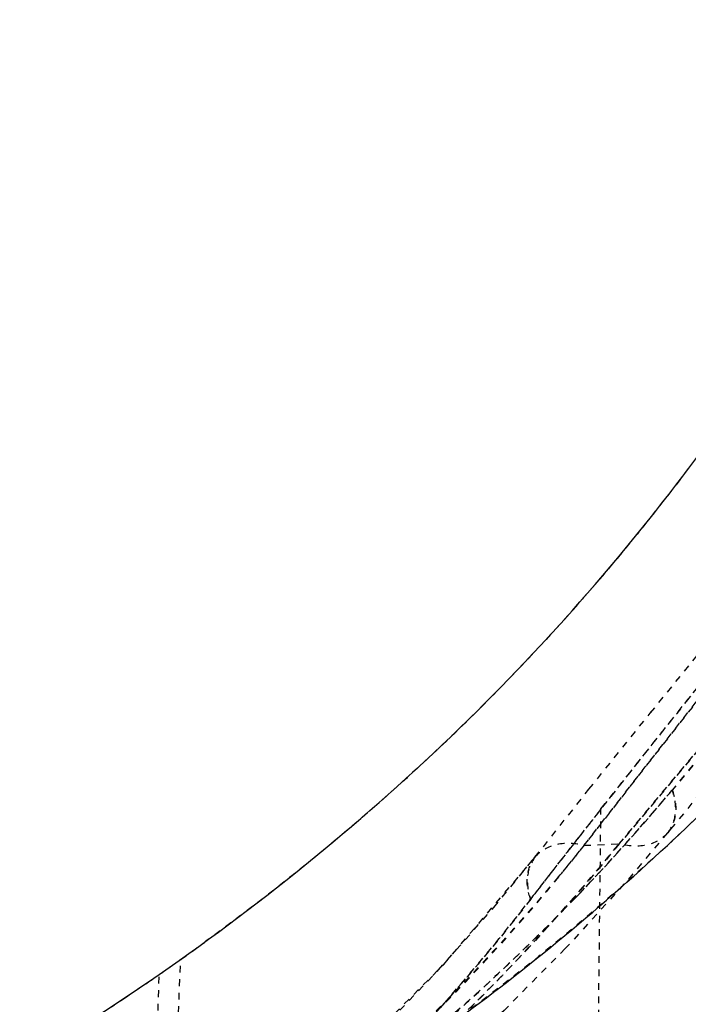
# Model space of a CAD drawing. Units: millimetres. Extents: x 3017 to 7469, y 665 to 3673.
# Drawn here: x 6147 to 6157, y 2188 to 2203 of the extents above; entities that cross this region are included whole.
import ezdxf

# ---------------------------------------------------------------- set-up
doc = ezdxf.new("R2010")
doc.units = ezdxf.units.MM
doc.linetypes.add('HIDDEN', pattern=[0.2, 0.1, -0.1])
doc.layers.add('DEFAULT_2', color=8, linetype='HIDDEN')
doc.styles.add('2F обычный', font='Montserrat-Light.ttf', dxfattribs={"width": 0.8})
doc.dimstyles.new('stroitelniy3', dxfattribs={"dimtxt": 80, "dimasz": 30, "dimexe": 5, "dimexo": 10, "dimgap": 20, "dimtad": 1, "dimtoh": 1, "dimdec": 0, "dimrnd": 5, "dimtxsty": '2F обычный', "dimblk": 'ARCHTICK', "dimcen": 0.09, "dimdle": 2, "dimadec": 0, "dimazin": 2, "dimtfac": 1, "dimtdec": 0, "dimtmove": 1, "dimatfit": 3, "dimfxl": 10, "dimtfill": 1, "dimtolj": 1, "dimtzin": 0, "dimarcsym": 1})

# ---------------------------------------------------------------- blocks, each defined once
blk = doc.blocks.new('A$C0B6C7639')
at = {"color": 7, "linetype": 'Continuous'}
blk.add_arc((48.094, 343.363), 33.748, 313.0726, 326.3077, dxfattribs=at)
for points, knots in [([(63.502, 316.704), (65.079, 317.8), (68.01, 320.185), (70.496, 323.035), (71.583, 324.518)], [0, 0, 0, 0, 0.510783, 1, 1, 1, 1]), ([(64.038, 313.504), (65.328, 314.272), (67.822, 315.84), (70.091, 317.726), (71.141, 318.711)], [0, 0, 0, 0, 0.510384, 1, 1, 1, 1]), ([(76.136, 317.796), (75.38, 316.775), (73.708, 314.799), (70.796, 312.122), (68.026, 310.154), (65.614, 308.726), (64.352, 308.04), (63.725, 307.68)], [0, 0, 0, 0, 0.235935, 0.479426, 0.733111, 0.86558, 1, 1, 1, 1]), ([(58.334, 313.336), (59.174, 313.908), (60.892, 315.038), (62.648, 316.111), (63.502, 316.704)], [0, 0, 0, 0, 0.494273, 1, 1, 1, 1])]:
    blk.add_open_spline(points, degree=3, knots=knots, dxfattribs=at)
at = {"layer": 'DEFAULT_2', "color": 8, "linetype": 'HIDDEN'}
for p, q in [((70.792, 320.585), (71.657, 321.649)), ((69.879, 319.452), (70.804, 320.602)), ((71.916, 319.862), (71.048, 318.807)), ((69.078, 318.444), (69.879, 319.452)), ((69.847, 300.477), (70.057, 319.161)), ((69.808, 318.621), (70.327, 318.643)), ((68.467, 317.697), (69.078, 318.444)), ((69.081, 318.445), (69.08, 318.444)), ((67.646, 316.77), (68.467, 317.697)), ((63.644, 312.935), (63.823, 316.928)), ((63.386, 312.77), (63.502, 316.704))]:
    blk.add_line(p, q, dxfattribs=at)
for points in [[(71.047, 318.807), (70.399, 318.042), (69.528, 317.087), (68.619, 316.17), (67.673, 315.29)], [(64.11, 313.522), (66.009, 315.133), (67.725, 316.853), (69.081, 318.445)], [(65.906, 315.041), (66.793, 315.885), (67.646, 316.77)]]:
    blk.add_lwpolyline(points, dxfattribs=at)
for centre, radius, start, end in [((308.207, 133.753), 301.679, 140.00362, 142.20806), ((303.507, 125.431), 302.731, 139.25898, 140.14345), ((274.1, 159.02), 259.381, 141.31318, 142.24865), ((298.56, 129.553), 296.293, 139.73984, 140.14259), ((48.697, 338.155), 29.202, 319.1224, 320.1437), ((261.632, 168.623), 243.644, 141.84014, 141.9679), ((48.161, 338.625), 29.915, 316.0474, 319.1137), ((257.987, 171.474), 239.018, 141.96788, 142.11672), ((44.34, 338.904), 32.56, 320.4039, 321.4683), ((255.025, 173.779), 235.264, 142.1168, 142.24667), ((42.522, 346.938), 36.802, 305.3673, 306.0818), ((42.895, 346.42), 36.163, 304.3856, 305.3613), ((42.326, 347.242), 37.163, 303.7493, 304.3934), ((44.151, 344.485), 33.857, 302.3291, 303.7732)]:
    blk.add_arc(centre, radius, start, end, dxfattribs=at)
for points, knots in [([(70.327, 318.642), (71.611, 320.178), (74.217, 323.219), (76.863, 326.224), (78.201, 327.712)], [0, 0, 0, 0, 0.5, 1, 1, 1, 1]), ([(77.678, 327.128), (77.304, 326.709), (74.82, 323.911), (72.369, 321.083), (70.329, 318.642)], [0, 0, 0, 0, 0.1499, 1, 1, 1, 1]), ([(69.81, 318.621), (70.497, 319.51), (72.629, 322.23), (74.812, 324.91), (76.303, 326.704)], [0, 0, 0, 0, 0.324999, 1, 1, 1, 1]), ([(70.057, 319.161), (70.488, 319.701), (71.309, 320.734), (72.475, 322.199), (73.515, 323.479), (74.406, 324.557), (75.041, 325.324), (75.458, 325.827), (75.696, 326.114), (75.886, 326.345), (76.006, 326.485), (76.085, 326.583), (76.111, 326.607), (76.152, 326.669), (76.148, 326.655)], [0, 0, 0, 0, 0.214652, 0.409882, 0.581621, 0.727095, 0.844019, 0.891008, 0.929922, 0.960461, 0.982428, 0.990147, 0.995661, 1, 1, 1, 1]), ([(76.597, 325.294), (75.88, 324.178), (74.324, 321.991), (70.579, 317.93), (67.193, 315.387), (64.759, 313.932)], [0, 0, 0, 0, 0.240568, 0.48564, 1, 1, 1, 1]), ([(71.353, 324.213), (70.365, 322.9), (68.154, 320.363), (65.575, 318.201), (64.196, 317.196)], [0, 0, 0, 0, 0.490678, 1, 1, 1, 1]), ([(63.386, 312.77), (64.867, 313.7), (67.635, 315.724), (70.048, 318.163), (71.115, 319.441)], [0, 0, 0, 0, 0.512243, 1, 1, 1, 1]), ([(71.047, 318.807), (71.116, 318.891), (71.195, 319.114), (71.152, 319.336), (71.114, 319.441)], [0, 0, 0, 0, 0.492833, 1, 1, 1, 1]), ([(71.115, 319.442), (71.153, 319.337), (71.197, 319.114), (71.117, 318.891), (71.048, 318.807)], [0, 0, 0, 0, 0.50716, 1, 1, 1, 1]), ([(71.048, 318.807), (70.969, 318.711), (70.719, 318.583), (70.455, 318.609), (70.328, 318.643)], [0, 0, 0, 0, 0.486029, 1, 1, 1, 1]), ([(69.078, 318.444), (69.157, 318.543), (69.41, 318.678), (69.678, 318.654), (69.808, 318.621)], [0, 0, 0, 0, 0.486088, 1, 1, 1, 1]), ([(69.807, 318.621), (68.724, 317.261), (66.251, 314.673), (63.367, 312.558), (61.824, 311.594)], [0, 0, 0, 0, 0.488693, 1, 1, 1, 1]), ([(62.279, 311.62), (63.831, 312.592), (66.724, 314.716), (69.229, 317.291), (70.327, 318.643)], [0, 0, 0, 0, 0.512545, 1, 1, 1, 1]), ([(70.328, 318.643), (69.231, 317.292), (66.735, 314.719), (63.846, 312.6), (62.298, 311.632)], [0, 0, 0, 0, 0.48796, 1, 1, 1, 1]), ([(69.013, 317.822), (68.976, 317.925), (68.935, 318.143), (69.012, 318.36), (69.078, 318.444)], [0, 0, 0, 0, 0.505508, 1, 1, 1, 1]), ([(69.08, 318.444), (69.014, 318.36), (68.937, 318.143), (68.978, 317.925), (69.014, 317.823)], [0, 0, 0, 0, 0.494508, 1, 1, 1, 1]), ([(69.429, 318.151), (68.505, 317.034), (66.981, 315.429), (64.669, 313.555), (62.13, 311.792), (58.828, 309.785), (54.971, 307.44), (51.491, 304.978), (47.587, 301.846), (44.948, 299.4), (43.437, 297.704)], [0, 0, 0, 0, 0.130953, 0.198873, 0.268607, 0.410079, 0.547829, 0.676295, 0.794787, 1, 1, 1, 1]), ([(46.044, 292.094), (46.267, 292.536), (46.775, 293.459), (47.725, 294.839), (48.91, 296.277), (50.864, 298.361), (53.854, 301.039), (57.286, 303.609), (60.4, 305.695), (62.978, 307.264), (65.662, 308.752), (69.081, 310.815), (72.859, 313.814), (75.345, 316.693), (76.424, 318.193)], [0, 0, 0, 0, 0.036742, 0.077931, 0.123993, 0.174733, 0.289549, 0.420942, 0.49228, 0.567284, 0.644544, 0.719825, 0.863089, 1, 1, 1, 1]), ([(69.015, 317.822), (68.609, 317.298), (66.894, 315.229), (64.89, 313.402), (63.272, 312.184)], [0, 0, 0, 0, 0.246436, 1, 1, 1, 1]), ([(63.307, 312.21), (63.852, 312.621), (65.934, 314.296), (67.795, 316.248), (69.013, 317.821)], [0, 0, 0, 0, 0.255498, 1, 1, 1, 1]), ([(69.697, 317.863), (69.258, 317.407), (67.391, 315.587), (65.303, 313.999), (63.643, 312.934)], [0, 0, 0, 0, 0.242947, 1, 1, 1, 1])]:
    blk.add_open_spline(points, degree=3, knots=knots, dxfattribs=at)
blk = doc.blocks.new('_ArchTick')
at = {"color": 0, "linetype": 'ByBlock', "const_width": 0.15}
blk.add_lwpolyline([(-0.5, -0.5), (0.5, 0.5)], dxfattribs=at)
blk = doc.blocks.new('*D49')
at = {"color": 0, "lineweight": -2, "transparency": 16777216}
for p, q in [((6273.46, 1868.446), (6273.46, 2204.538)), ((6178.586, 2202.538), (6278.46, 2202.538)), ((6105.535, 1870.446), (6278.46, 1870.446))]:
    blk.add_line(p, q, dxfattribs=at)
at = {"layer": 'Defpoints', "color": 0, "transparency": 16777216}
for p in [(6168.586, 2202.538, 2.545), (6273.46, 2202.538), (6095.535, 1870.446, 2.545)]:
    blk.add_point(p, dxfattribs=at)
at = {"color": 0, "lineweight": -2, "transparency": 16777216, "xscale": 25, "yscale": 25, "zscale": 25}
for p, rotation in [((6273.46, 2202.538), 90), ((6273.46, 1870.446), 270)]:
    blk.add_blockref('_ArchTick', p, dxfattribs=dict(at, rotation=rotation))
at = {"color": 0, "transparency": 16777216, "insert": (6223.032, 2036.492), "char_height": 60, "attachment_point": 5, "rotation": 90, "style": '2F обычный', "bg_fill": 3, "box_fill_scale": 1.1, "bg_fill_color": 256, "bg_fill_true_color": 13158600, "bg_fill_transparency": 0}
blk.add_mtext('\\A1;330', dxfattribs=at)

msp = doc.modelspace()

# ---------------------------------------------------------------- block references
at = {"linetype": 'ByBlock'}
msp.add_blockref('A$C0B6C7639', (6085.437, 1871.652, 2.545), dxfattribs=at)

# ---------------------------------------------------------------- next in the draw order: dimensions: what is measured, and where the dimension line sits
at = {"color": 252}
dim = msp.add_linear_dim(base=(6273.46, 2202.538), p1=(6095.535, 1870.446, 2.545), p2=(6168.586, 2202.538, 2.545), angle=90, dimstyle='stroitelniy3', override={"dimtxt": 60, "dimasz": 25}, dxfattribs=at)
dim.commit()
dim.dimension.update_dxf_attribs({"geometry": '*D49', "text_midpoint": (6223.032, 2036.492)})

doc.saveas('drawing.dxf')
